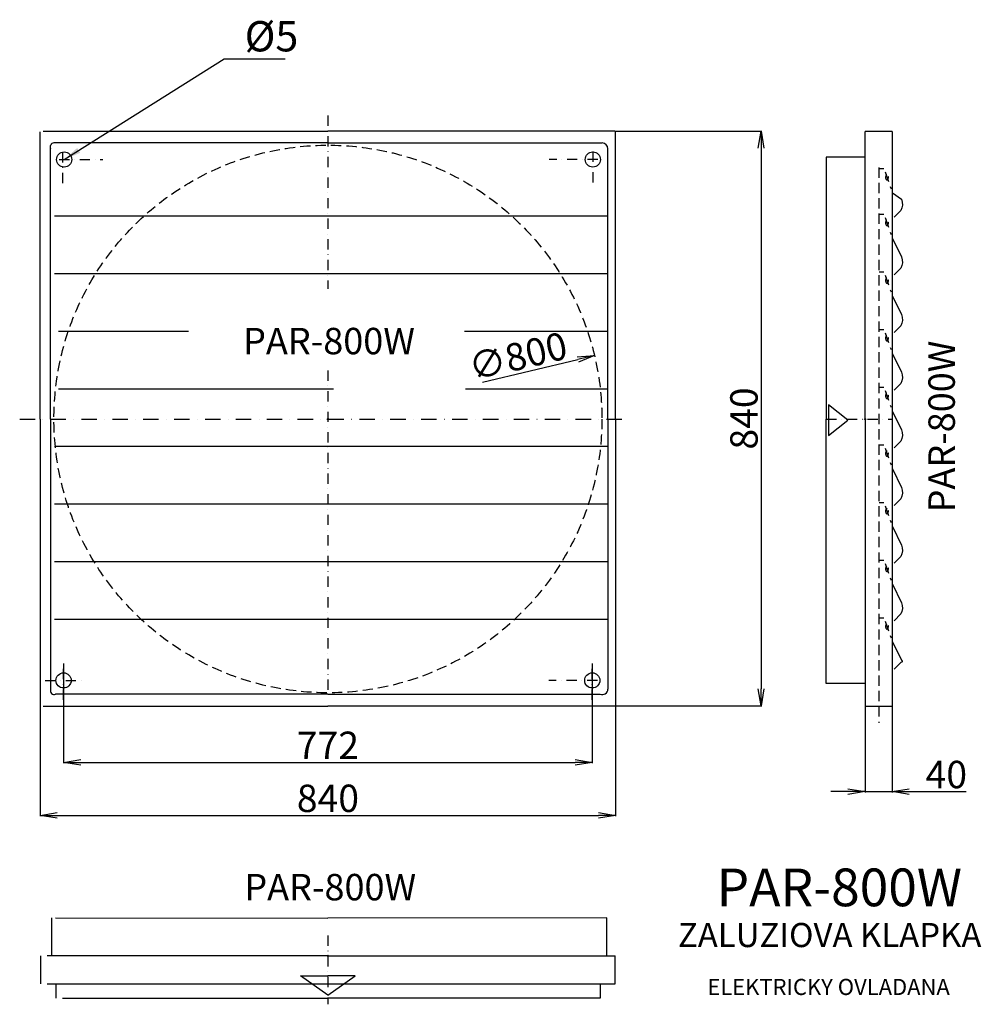
# Model space of a CAD drawing. Extents: x -1234 to 170, y -1211 to 228.
import ezdxf
from ezdxf.enums import TextEntityAlignment as Align

# ---------------------------------------------------------------- set-up
doc = ezdxf.new("R2010")
doc.units = 0
doc.header["$LTSCALE"] = 15
doc.header["$PDMODE"] = 3
doc.header["$PDSIZE"] = -5
doc.linetypes.add('DASHDOT', pattern=[1, 0.5, -0.25, 0, -0.25])
doc.linetypes.add('DASHED', pattern=[0.75, 0.5, -0.25])
doc.layers.get('0').update_dxf_attribs({"linetype": 'CONTINUOUS'})
doc.layers.get('DEFPOINTS').update_dxf_attribs({"linetype": 'CONTINUOUS'})
for name, color, linetype in [('V0-NAZVY', 210, 'CONTINUOUS'), ('V0-OBRYS', 90, 'CONTINUOUS'), ('V0-VYPLNE', 52, 'CONTINUOUS'), ('V0-ZBYTEK', 51, 'CONTINUOUS')]:
    doc.layers.add(name, color=color, linetype=linetype)
doc.styles.add('ED', font='ISOCP.shx', dxfattribs={"height": 20})
doc.styles.add('ED40', font='ISOCP.shx', dxfattribs={"height": 40})
doc.styles.get("Standard").update_dxf_attribs({"font": 'ISOCP.shx'})
doc.dimstyles.new('ED2', dxfattribs={"dimscale": 0, "dimtxt": 30, "dimasz": 25, "dimexe": 1.25, "dimexo": 0.625, "dimgap": 5, "dimtad": 1, "dimdec": 0, "dimtxsty": 'ED', "dimblk1": 'OPEN', "dimblk2": 'OPEN', "dimsah": 1, "dimcen": 2.5, "dimazin": 3, "dimtfac": 1, "dimtdec": 1, "dimtmove": 0, "dimatfit": 3, "dimtolj": 1})

# ---------------------------------------------------------------- blocks, each defined once
blk = doc.blocks.new('_OPEN')
at = {"color": 0, "linetype": 'BYBLOCK'}
for p, q in [((-1, 0.166667), (0, 0)), ((0, 0), (-1, -0.166667)), ((0, 0), (-1, 0))]:
    blk.add_line(p, q, dxfattribs=at)
blk = doc.blocks.new('*D17')
at = {"color": 0, "linetype": 'BYBLOCK', "ltscale": 2}
for p, q in [((0.190974, -780.550329), (0.190974, -905.587889)), ((39.746206, -780.550329), (39.746206, -905.587889)), ((-24.809026, -904.337889), (-49.809026, -904.337889)), ((0.190974, -904.337889), (39.746206, -904.337889)), ((64.746206, -904.337889), (147.777702, -904.337889))]:
    blk.add_line(p, q, dxfattribs=at)
at = {"layer": 'DEFPOINTS', "color": 0, "linetype": 'BYBLOCK', "ltscale": 2}
for p in [(0.190974, -779.925329), (39.746206, -779.925329), (39.746206, -904.337889)]:
    blk.add_point(p, dxfattribs=at)
at = {"color": 0, "linetype": 'BYBLOCK', "ltscale": 2, "xscale": 25, "yscale": 25, "zscale": 25}
blk.add_blockref('_OPEN', (0.190974, -904.337889), dxfattribs=at)
at = {"color": 0, "linetype": 'BYBLOCK', "ltscale": 2, "xscale": 25, "yscale": 25, "zscale": 25, "rotation": 180}
blk.add_blockref('_OPEN', (39.746206, -904.337889), dxfattribs=at)
at = {"color": 0, "linetype": 'BYBLOCK', "ltscale": 2, "insert": (118.761954, -879.337889), "char_height": 40, "attachment_point": 5, "style": 'ED40'}
blk.add_mtext('\\A1;40', dxfattribs=at)
blk = doc.blocks.new('*D20')
at = {"color": 0, "linetype": 'BYBLOCK', "ltscale": 2}
for p, q in [((-1170.288089, -712.976057), (-1170.288089, -858.879802)), ((-398.256811, -712.976057), (-398.256811, -858.879802)), ((-1145.288089, -857.629802), (-423.256811, -857.629802))]:
    blk.add_line(p, q, dxfattribs=at)
at = {"layer": 'DEFPOINTS', "color": 0, "linetype": 'BYBLOCK', "ltscale": 2}
for p in [(-1170.288089, -712.351057), (-398.256811, -712.351057), (-398.256811, -857.629802)]:
    blk.add_point(p, dxfattribs=at)
at = {"color": 0, "linetype": 'BYBLOCK', "ltscale": 2, "xscale": 25, "yscale": 25, "zscale": 25, "rotation": 180}
blk.add_blockref('_OPEN', (-1170.288089, -857.629802), dxfattribs=at)
at = {"color": 0, "linetype": 'BYBLOCK', "ltscale": 2, "xscale": 25, "yscale": 25, "zscale": 25}
blk.add_blockref('_OPEN', (-398.256811, -857.629802), dxfattribs=at)
at = {"color": 0, "linetype": 'BYBLOCK', "ltscale": 2, "insert": (-784.27245, -832.625865), "char_height": 40, "attachment_point": 5, "style": 'ED40'}
blk.add_mtext('\\A1;772', dxfattribs=at)
blk = doc.blocks.new('*D22')
at = {"color": 0, "linetype": 'BYBLOCK', "ltscale": 2}
for p, q in [((-1204.44904, -779.028835), (-1204.44904, -940.357671)), ((-364.095859, -779.028835), (-364.095859, -940.357671)), ((-1179.44904, -939.107671), (-389.095859, -939.107671))]:
    blk.add_line(p, q, dxfattribs=at)
at = {"layer": 'DEFPOINTS', "color": 0, "linetype": 'BYBLOCK', "ltscale": 2}
for p in [(-1204.44904, -778.403835), (-364.095859, -778.403835), (-364.095859, -939.107671)]:
    blk.add_point(p, dxfattribs=at)
at = {"color": 0, "linetype": 'BYBLOCK', "ltscale": 2, "xscale": 25, "yscale": 25, "zscale": 25, "rotation": 180}
blk.add_blockref('_OPEN', (-1204.44904, -939.107671), dxfattribs=at)
at = {"color": 0, "linetype": 'BYBLOCK', "ltscale": 2, "xscale": 25, "yscale": 25, "zscale": 25}
blk.add_blockref('_OPEN', (-364.095859, -939.107671), dxfattribs=at)
at = {"color": 0, "linetype": 'BYBLOCK', "ltscale": 2, "insert": (-784.27245, -914.107671), "char_height": 40, "attachment_point": 5, "style": 'ED40'}
blk.add_mtext('\\A1;840', dxfattribs=at)
blk = doc.blocks.new('*D26')
at = {"color": 0, "linetype": 'BYBLOCK', "ltscale": 2}
for p, q in [((-364.612333, 64.951001), (-150.498208, 64.951001)), ((-151.748208, 39.951001), (-151.748208, -750.197666)), ((-363.470859, -775.197666), (-150.498208, -775.197666))]:
    blk.add_line(p, q, dxfattribs=at)
at = {"layer": 'DEFPOINTS', "color": 0, "linetype": 'BYBLOCK', "ltscale": 2}
for p in [(-365.237333, 64.951001), (-364.095859, -775.197666), (-151.748208, -775.197666)]:
    blk.add_point(p, dxfattribs=at)
at = {"color": 0, "linetype": 'BYBLOCK', "ltscale": 2, "xscale": 25, "yscale": 25, "zscale": 25}
for p, rotation in [((-151.748208, 64.951001), 90), ((-151.748208, -775.197666), 270)]:
    blk.add_blockref('_OPEN', p, dxfattribs=dict(at, rotation=rotation))
at = {"color": 0, "linetype": 'BYBLOCK', "ltscale": 2, "insert": (-176.748208, -355.123332), "char_height": 40, "attachment_point": 5, "rotation": 90, "style": 'ED40'}
blk.add_mtext('\\A1;840', dxfattribs=at)
blk = doc.blocks.new('*D31')
at = {"color": 0, "linetype": 'BYBLOCK', "ltscale": 2}
blk.add_line((-558.554124, -302.045693), (-419.422272, -268.874371), dxfattribs=at)
at = {"layer": 'DEFPOINTS', "color": 0, "linetype": 'BYBLOCK', "ltscale": 2}
for p in [(-395.103878, -263.076466), (-1173.441021, -448.644842)]:
    blk.add_point(p, dxfattribs=at)
at = {"color": 0, "linetype": 'BYBLOCK', "ltscale": 2, "xscale": 25, "yscale": 25, "zscale": 25, "rotation": 13.409913}
blk.add_blockref('_OPEN', (-395.103878, -263.076466), dxfattribs=at)
at = {"color": 0, "linetype": 'BYBLOCK', "ltscale": 2, "insert": (-506.945301, -264.04059), "char_height": 40, "attachment_point": 5, "rotation": 13.409898527, "style": 'ED40'}
blk.add_mtext('\\A1;∅800', dxfattribs=at)

msp = doc.modelspace()

# ---------------------------------------------------------------- linework, layer by layer
at = {"layer": 'V0-OBRYS', "color": 90, "linetype": 'CONTINUOUS'}
for p, q in [((-1204.44904, -355.860654), (-1204.44904, 63.809527)), ((-1199.980099, 64.951001), (-784.27245, 64.951001)), ((-365.237333, 64.951001), (-784.27245, 64.951001)), ((-364.095859, -355.860654), (-364.095859, 63.809527)), ((0.190974, -355.860654), (0.190974, 64.204022)), ((39.746206, 64.204022), (0.190974, 64.204022)), ((39.746206, 64.204022), (39.746206, -775.925329)), ((-784.27245, 47.513006), (-1184.611826, 47.513006)), ((-784.27245, 47.513006), (-383.933074, 47.513006)), ((-1189.209545, -355.860654), (-1189.209545, 38.915287)), ((-375.335355, -355.860654), (-375.335355, 38.915287)), ((-56.525732, 26.691692), (-56.525732, -355.860654)), ((0.190974, 26.691692), (-56.525732, 26.691692)), ((40.030761, -25.304505), (53.528441, -34.662381)), ((52.540578, -51.176784), (42.807053, -61.143615)), ((-1183.683577, -59.123695), (-375.335355, -59.123695)), ((40.030761, -92.007064), (53.528441, -118.88894)), ((-1183.683577, -143.272982), (-375.335355, -143.272982)), ((52.540578, -135.403343), (42.807053, -145.370174)), ((40.030761, -176.233623), (53.528441, -203.115498)), ((-1177.932563, -227.422269), (-988.002302, -227.422269)), ((-584.971507, -227.422269), (-375.335355, -227.422269)), ((52.540578, -219.629901), (42.807053, -229.596733)), ((40.030761, -260.460181), (53.528441, -287.342057)), ((-1177.932563, -311.571556), (-775.96867, -311.571556)), ((-583.216405, -311.571556), (-375.335355, -311.571556)), ((52.540578, -303.85646), (42.807053, -313.823292)), ((40.030761, -344.68674), (53.528441, -371.568616)), ((-1204.44904, -355.860654), (-1204.44904, -774.403835)), ((-1189.209545, -355.860654), (-1189.209545, -750.837314)), ((-375.335355, -355.860654), (-375.335355, -750.837314)), ((-364.095859, -355.860654), (-364.095859, -774.403835)), ((-56.525732, -742.413), (-56.525732, -355.860654)), ((0.190974, -355.860654), (0.190974, -775.925329)), ((52.540578, -388.083019), (42.807053, -398.049851)), ((-1183.683577, -395.720842), (-375.335355, -395.720842)), ((40.030761, -428.913299), (53.528441, -455.795175)), ((52.540578, -472.309578), (42.807053, -482.27641)), ((-1183.683577, -479.870129), (-375.335355, -479.870129)), ((40.030761, -513.139858), (53.528441, -540.021734)), ((52.540578, -556.536137), (42.807053, -566.502969)), ((-1183.683577, -564.019416), (-375.335355, -564.019416)), ((40.030761, -597.366417), (53.528441, -624.248293)), ((52.540578, -640.762696), (42.807053, -650.729528)), ((-1183.683577, -648.168703), (-375.335355, -648.168703)), ((40.030761, -681.592976), (53.528441, -708.474852)), ((52.540578, -711.465255), (42.807053, -721.432087)), ((0.190974, -742.413), (-56.525732, -742.413)), ((-784.27245, -758.107314), (-1181.939545, -758.107314)), ((-784.27245, -758.107314), (-386.605355, -758.107314)), ((-1199.980099, -775.545309), (-784.27245, -775.545309)), ((-365.237333, -775.545309), (-784.27245, -775.545309)), ((39.746206, -775.925329), (0.190974, -775.925329)), ((-1187.592311, -1140.324077), (-1187.592311, -1084.661362)), ((-1182.066344, -1084.661362), (-784.27245, -1085.411638)), ((-376.952588, -1084.661362), (-784.27245, -1085.411638)), ((-376.952588, -1140.324077), (-376.952588, -1084.661362)), ((-1203.702061, -1181.116176), (-1203.702061, -1140.324077)), ((-784.27245, -1140.324077), (-1194.176093, -1140.324077)), ((-784.27245, -1140.324077), (-364.842839, -1140.324077)), ((-364.842839, -1181.116176), (-364.842839, -1140.324077)), ((-1194.176093, -1181.116176), (-364.842839, -1181.116176)), ((-1181.617922, -1181.116176), (-1181.617922, -1202.145665)), ((-386.926977, -1181.116176), (-386.926977, -1202.145665)), ((-1172.091955, -1202.145665), (-784.27245, -1202.145665)), ((-386.926977, -1202.145665), (-784.27245, -1202.145665))]:
    msp.add_line(p, q, dxfattribs=at)
for centre in [(-1169.447899, 23.242038), (-397.41662, 23.242038), (-1170.288089, -737.836345), (-398.256811, -737.836345)]:
    msp.add_circle(centre, 11.072275, dxfattribs=at)
for centre, radius, start, end in [((-1183.85999, 41.582755), 5.977719, 97.225401, 206.502392), ((-383.933074, 38.915287), 8.597719, 0, 90), ((-1183.911108, -752.808877), 5.653361, 159.589622, 290.410378), ((-383.767886, -750.135563), 8.461681, 250.407298, 355.242838)]:
    msp.add_arc(centre, radius, start, end, dxfattribs=at)
at = {"layer": 'V0-OBRYS', "color": 90, "linetype": 'CONTINUOUS', "extrusion": (0, 0, -1)}
for centre, major_axis, ratio, start_param, end_param in [((47.498951, -41.768642), (0, 13.29893), 0.536378, 1.0070596915, 2.3566600972), ((47.498951, -125.995201), (0, 13.29893), 0.536378, 1.0070596915, 2.3566600972), ((47.498951, -210.22176), (0, 13.29893), 0.536378, 1.0070596915, 2.3566600972), ((47.498951, -294.448319), (0, 13.29893), 0.536378, 1.0070596915, 2.3566600972), ((47.498951, -378.674878), (0, 13.29893), 0.536378, 1.0070596915, 2.3566600972), ((47.498951, -462.901437), (0, 13.29893), 0.536378, 1.0070596915, 2.3566600972), ((47.498951, -547.127996), (0, 13.29893), 0.536378, 1.0070596915, 2.3566600972), ((47.498951, -631.354555), (0, 13.29893), 0.536378, 1.0070596915, 2.3566600972), ((47.771311, -708.067322), (-6.731253, 2.463377), 0.351487, 2.455624281, 3.8052246867)]:
    msp.add_ellipse(centre, major_axis=major_axis, ratio=ratio, start_param=start_param, end_param=end_param, dxfattribs=at)
at = {"layer": 'V0-VYPLNE', "color": 63, "linetype": 'DASHDOT', "ltscale": 2}
for p, q in [((-784.27245, 87.42974), (-784.27245, -165.417531)), ((-1171.914398, 33.975794), (-1171.914398, -15.297956)), ((-397.41662, 34.822279), (-397.41662, -14.45147)), ((-1176.873498, 23.242038), (-1113.09917, 23.242038)), ((-389.991021, 23.242038), (-461.008864, 23.242038)), ((-784.27245, -284.998096), (-784.27245, -759.048342)), ((-56.525732, -355.860654), (39.746206, -355.860654)), ((-1170.288089, -766.141927), (-1170.288089, -720.120706)), ((-398.256811, -766.141927), (-398.256811, -720.120706)), ((-1197.290458, -737.836345), (-1143.71463, -737.836345)), ((-390.831211, -737.836345), (-461.849055, -737.836345)), ((-784.27245, -1110.655025), (-784.27245, -1211.101492))]:
    msp.add_line(p, q, dxfattribs=at)
at = {"layer": 'V0-VYPLNE', "color": 56, "linetype": 'DASHED', "ltscale": 2}
for p, q in [((20.274601, 11.747102), (20.274601, -799.951666)), ((27.321939, 9.476995), (20.476636, 9.476995)), ((29.663126, 5.271197), (38.006402, -19.33437)), ((27.321939, -57.225564), (20.476636, -57.225564)), ((29.663126, -61.431362), (38.006402, -86.036929)), ((27.321939, -141.452123), (20.476636, -141.452123)), ((29.663126, -145.657921), (38.006402, -170.263488)), ((27.321939, -225.678682), (20.476636, -225.678682)), ((29.663126, -229.88448), (38.006402, -254.490047)), ((27.321939, -309.905241), (20.476636, -309.905241)), ((29.663126, -314.111039), (38.006402, -338.716606)), ((27.321939, -394.1318), (20.476636, -394.1318)), ((29.663126, -398.337598), (38.006402, -422.943165)), ((27.321939, -478.358359), (20.476636, -478.358359)), ((29.663126, -482.564156), (38.006402, -507.169723)), ((27.321939, -562.584918), (20.476636, -562.584918)), ((29.663126, -566.790715), (38.006402, -591.396282)), ((27.321939, -646.811477), (20.476636, -646.811477)), ((29.663126, -651.017274), (38.006402, -675.622841))]:
    msp.add_line(p, q, dxfattribs=at)
at = {"layer": 'V0-VYPLNE', "color": 52, "linetype": 'CONTINUOUS'}
for p, q in [((-53.251909, -334.939516), (-53.251909, -379.922782)), ((-25.011225, -357.431149), (-53.251909, -334.939516)), ((-53.251909, -379.922782), (-25.011225, -357.431149)), ((-824.169241, -1169.454456), (-784.27245, -1169.454456)), ((-784.27245, -1197.987496), (-824.169241, -1169.454456)), ((-784.27245, -1197.987496), (-744.375659, -1169.454456)), ((-744.375659, -1169.454456), (-784.27245, -1169.454456))]:
    msp.add_line(p, q, dxfattribs=at)
at = {"layer": 'V0-VYPLNE', "color": 63, "linetype": 'DASHDOT', "ltscale": 3}
msp.add_line((-1234.35018, -355.860654), (-350.713044, -355.860654), dxfattribs=at)
at = {"layer": 'V0-VYPLNE', "color": 56, "linetype": 'DASHED', "ltscale": 2}
msp.add_circle((-784.27245, -355.860654), 400.076346, dxfattribs=at)
at = {"layer": 'V0-VYPLNE', "color": 56, "linetype": 'DASHED', "ltscale": 2, "extrusion": (0, 0, -1)}
for centre in [(32.123157, -2.746376), (32.123157, -69.448935), (32.123157, -153.675494), (32.123157, -237.902053), (32.123157, -322.128612), (32.123157, -406.355171), (32.123157, -490.58173), (32.123157, -574.808289), (32.123157, -659.034848), (32.123157, -659.034848)]:
    msp.add_ellipse(centre, major_axis=(0, 3.769849), ratio=0.536378, dxfattribs=at)
at = {"layer": 'V0-VYPLNE', "color": 52, "linetype": 'CONTINUOUS'}
for p in [(-784.27245, -355.860654), (0.190974, -355.860654), (0.190974, -355.860654), (-784.27245, -1140.324077)]:
    msp.add_point(p, dxfattribs=at)

# ---------------------------------------------------------------- texts
at = {"layer": 'V0-NAZVY', "color": 210, "linetype": 'CONTINUOUS'}
for height, p in [(38.59216, (-782.651977, -261.254356)), (38.59216, (-780.879457, -1059.175664)), (55.131658, (-37.46327, -1067.802694))]:
    msp.add_text('PAR-800W', height=height, dxfattribs=at).set_placement(p, align=Align.CENTER)
msp.add_text('PAR-800W', height=38.59216, rotation=90, dxfattribs=at).set_placement((131.218099, -366.82382), align=Align.CENTER)
at = {"layer": 'V0-VYPLNE', "color": 41, "linetype": 'CONTINUOUS', "insert": (-905.866921, 197.667373), "char_height": 44.289098, "attachment_point": 4}
msp.add_mtext('%%c5', dxfattribs=at)
at = {"layer": 'V0-ZBYTEK', "color": 130, "linetype": 'CONTINUOUS'}
msp.add_text('ZALUZIOVA KLAPKA', height=35.300854, dxfattribs=at).set_placement((-51.583612, -1127.504556), align=Align.CENTER)
at = {"layer": 'V0-ZBYTEK', "color": 51, "linetype": 'CONTINUOUS'}
msp.add_text('ELEKTRICKY OVLADANA', height=23.533903, dxfattribs=at).set_placement((-53.172311, -1197.51047), align=Align.CENTER)

# ---------------------------------------------------------------- dimensions: what is measured, and where the dimension line sits
at = {"layer": 'V0-ZBYTEK', "color": 41, "ltscale": 2}
dim = msp.add_linear_dim(base=(-151.748208, -775.197666), p1=(-365.237333, 64.951001), p2=(-364.095859, -775.197666), angle=90, dimstyle='ED2', override={"dimscale": 1, "dimtxt": 40, "dimtxsty": 'ED40'}, dxfattribs=at)
dim.commit()
dim.dimension.update_dxf_attribs({"geometry": '*D26', "text_midpoint": (-176.748208, -355.123332)})
dim = msp.add_diameter_dim_2p(p1=(-1173.441021, -448.644842), p2=(-395.103878, -263.076466), dimstyle='ED2', override={"dimscale": 1, "dimtxt": 40, "dimtxsty": 'ED40'}, dxfattribs=at)
dim.commit()
dim.dimension.update_dxf_attribs({"geometry": '*D31', "text_midpoint": (-501.147396, -288.358984), "dimtype": 163})
dim = msp.add_linear_dim(base=(-398.256811, -857.629802), p1=(-1170.288089, -712.351057), p2=(-398.256811, -712.351057), dimstyle='ED2', override={"dimscale": 1, "dimtxt": 40, "dimtxsty": 'ED40'}, dxfattribs=at)
dim.commit()
dim.dimension.update_dxf_attribs({"geometry": '*D20', "text_midpoint": (-784.27245, -832.625865)})
for base, p1, p2, picture, middle in [((-364.095859, -935.107671), (-1204.44904, -774.403835), (-364.095859, -774.403835), '*D22', (-784.27245, -914.107671)), ((39.746206, -900.337889), (0.190974, -775.925329), (39.746206, -775.925329), '*D17', (118.761954, -879.337889))]:
    dim = msp.add_linear_dim(base=base, p1=p1, p2=p2, dimstyle='ED2', override={"dimscale": 1, "dimtxt": 40, "dimtxsty": 'ED40'}, dxfattribs=at)
    dim.commit()
    dim.dimension.update_dxf_attribs({"geometry": picture, "text_midpoint": middle, "insert": (0, 4)})

# ---------------------------------------------------------------- leaders
at = {"layer": 'V0-VYPLNE', "color": 41, "linetype": 'CONTINUOUS', "annotation_type": 0, "has_hookline": 1, "hookline_direction": 0, "text_width": 59.410342}
msp.add_leader([(-1169.447899, 23.242038), (-935.866921, 170.522824), (-910.866921, 170.522824)], dimstyle='ED2', override={"dimscale": 1}, dxfattribs=at)

doc.saveas('drawing.dxf')
